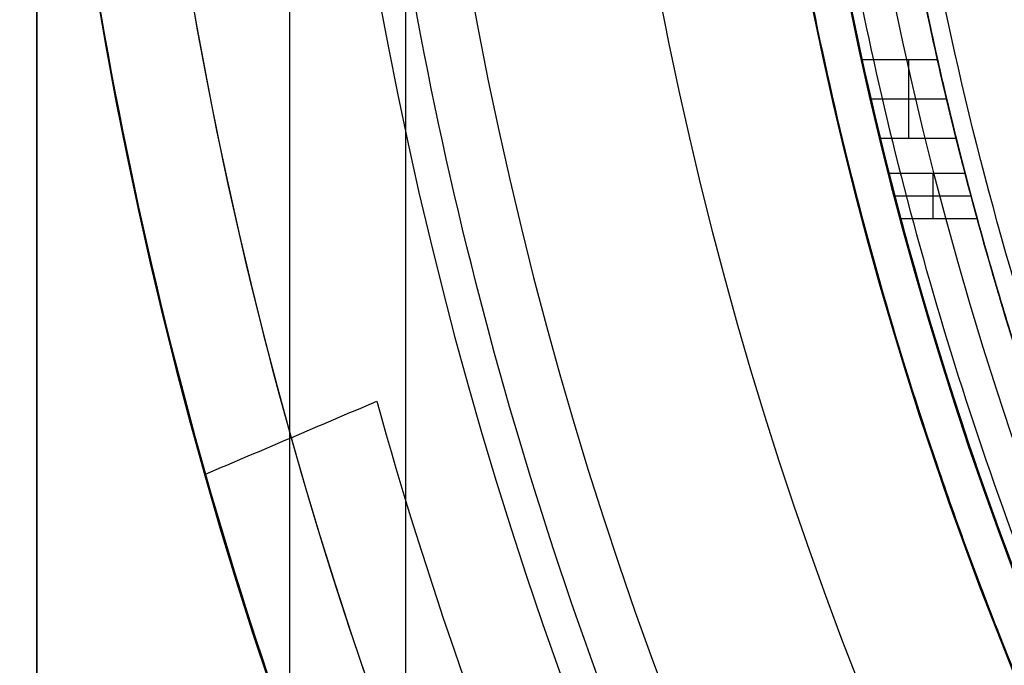
# Model space of a CAD drawing. Units: millimetres. Extents: x 9 to 110, y -36 to 36.
# Drawn here: x 46 to 49, y -4 to -2 of the extents above; entities that cross this region are included whole.
import ezdxf

# ---------------------------------------------------------------- set-up
doc = ezdxf.new("R2010")
doc.units = ezdxf.units.MM
doc.header["$MEASUREMENT"] = 0
doc.layers.add('Default', color=7, linetype='Continuous', true_color=0x000000)

msp = doc.modelspace()

# ---------------------------------------------------------------- linework, layer by layer
at = {"layer": 'Default'}
for p, q in [((48.7637, -2.3724, 165.3699), (48.7637, -2.1592, 164.5532)), ((48.6601, -2.2658, 164.9616), (48.8656, -2.2658, 164.9616)), ((48.8287, -2.4678, 164.4154), (48.8287, -2.5891, 164.3951)), ((48.7249, -2.5284, 164.4053), (48.932, -2.5284, 164.4053)), ((46.8574, -3.2816, -125.9), (46.8574, -3.2816, -117.9))]:
    msp.add_line(p, q, dxfattribs=at)
for centre, radius, start, end in [((58.4, 0, -128.9), 12, 90, 270), ((58.4, 0, 121.9), 11.75, 60, 240), ((58.4, 0, 116.4), 11.75, 60, 240), ((58.4, 0, 119.15), 11.75, 60, 240), ((58.4, 0, 125.9), 11.75, 60, 240), ((58.4, 0, 128.15), 11.75, 60, 240), ((58.4, 0, 112.4), 11.25, 60, 240), ((58.4, 0, 116.4), 11.25, 60, 240), ((58.4, 0, 114.4), 11.25, 60, 240), ((58.4, 0, -116.9), 11, 90, 270), ((58.4, 0, -103.9), 10.5, 90, 270), ((58.4, 0, -109.4), 10, 90, 270), ((58.4, 0, -104.4), 10, 90, 270), ((58.4, 0, -106.9), 10, 90, 270), ((58.4, 0, 184.4), 10, 90, 270), ((58.4, 0, 179.4), 10, 90, 270), ((58.4, 0, 130.4), 11.75, 149.57396, 240), ((58.4, 0, -128.9), 10.1, 180, 0), ((58.4, 0, -105.525), 10, 180, 0), ((58.4, 0, 172.4), 10, 180, 270), ((58.4, 0, 157.8286), 10, 180, 270), ((58.4, 0, 156.9886), 9.88, 180, 270), ((58.4, 0, 177.4), 10, 184.15807, 235.84193), ((58.4, 0, 164.8982), 10, 186.92541, 192.57512), ((58.4, 0, -117.9), 12, 187.73236, 195.87084), ((58.4, 0, -123.4), 12, 187.73236, 195.87084), ((58.4, 0, 165.1789), 9.8, 192.89494, 193.70986), ((58.4, 0, 164.9019), 10, 193.0051, 197.68776), ((58.4, 0, 164.1774), 10, 194.17889, 196.01297), ((58.4, 0, 164.1774), 9.8, 194.4745, 196.34884), ((58.4, 0, 164.7695), 10, 194.49057, 195.58309), ((58.4, 0, -117.4), 11.5, 195.55688, 210.54632), ((58.4, 0, -125.9), 12, 195.87084, 210.23236), ((58.4, 0, 164.8895), 10, 199.02358, 200.70509), ((58.4, 0, 165.5901), 10, 199.89891, 201.34205), ((58.4, 0, 164.189), 10, 200.03882, 201.97513)]:
    msp.add_arc(centre, radius, start, end, dxfattribs=at)
for points, weights in [([(48.7791, 5.6504, 131.8209), (60.08, 24.8923, 131.8209), (79.3218, 13.5914, 131.8209), (68.0209, -5.6504, 131.8209)], [0.851875836273, 0.283958612091, 0.283958612091, 0.851875836273]), ([(68.0209, -5.6504, 131.8209), (56.72, -24.8923, 131.8209), (37.4782, -13.5914, 131.8209), (48.7791, 5.6504, 131.8209)], [0.851875836273, 0.283958612091, 0.283958612091, 0.851875836273]), ([(66.8073, -4.9377, 132.4), (57.0049, -21.628, 132.4), (40.2783, -11.8877, 132.4), (49.9563, 4.875, 132.4)], [1, 0.335811934858, 0.335811934858, 1]), ([(48.4302, 0, 157.4043), (48.4302, -19.9397, 157.4043), (68.3698, -19.9397, 157.4043), (68.3698, 0, 157.4043)], [0.994974746831, 0.331658248944, 0.331658248944, 0.994974746831])]:
    msp.add_rational_spline(points, weights, degree=3, dxfattribs=at)
for points, knots in [([(58.4, 10.1, -110.9), (58.0912, 10.1, -110.9), (57.6299, 10.0789, -110.9), (57.0949, 10.0174, -110.9), (56.8283, 9.9775, -110.9), (56.6952, 9.9552, -110.9), (56.6382, 9.9452, -110.9), (56.6002, 9.9384, -110.9), (56.5823, 9.9351, -110.9), (56.2403, 9.8718, -110.9), (55.7638, 9.7596, -110.9), (55.2193, 9.5886, -110.9), (54.9498, 9.4931, -110.9), (54.8349, 9.45, -110.9), (54.7585, 9.4208, -110.9), (54.7219, 9.4066, -110.9), (54.3651, 9.2653, -110.9), (53.901, 9.054, -110.9), (53.3802, 8.7672, -110.9), (53.1615, 8.6357, -110.9), (53.0166, 8.5461, -110.9), (52.9461, 8.5013, -110.9), (52.2899, 8.0723, -110.9), (51.751, 7.6345, -110.9), (51.0118, 6.8954, -110.9), (50.663, 6.5087, -110.9), (50.2925, 6.0277, -110.9), (50.1416, 5.8152, -110.9), (50.0427, 5.6721, -110.9), (49.993, 5.5982, -110.9), (49.7597, 5.2413, -110.9), (49.5025, 4.801, -110.9), (49.2425, 4.2664, -110.9), (49.1225, 3.9938, -110.9), (49.0732, 3.8759, -110.9), (49.0408, 3.797, -110.9), (49.0242, 3.7558, -110.9), (48.8886, 3.4134, -110.9), (48.7307, 2.9501, -110.9), (48.5863, 2.3979, -110.9), (48.5241, 2.1188, -110.9), (48.4955, 1.9786, -110.9), (48.4838, 1.9183, -110.9), (48.4761, 1.8781, -110.9), (48.4721, 1.8568, -110.9), (48.3562, 1.2307, -110.9), (48.3, 0.6174, -110.9), (48.3, -0.3087, -110.9), (48.321, -0.77, -110.9), (48.3825, -1.3049, -110.9), (48.4225, -1.5716, -110.9), (48.4448, -1.7048, -110.9), (48.4548, -1.7618, -110.9), (48.4616, -1.7998, -110.9), (48.4649, -1.8177, -110.9), (48.5282, -2.1597, -110.9), (48.6404, -2.6362, -110.9), (48.8114, -3.1807, -110.9), (48.9069, -3.4502, -110.9), (48.95, -3.5651, -110.9), (48.9792, -3.6415, -110.9), (48.9934, -3.6781, -110.9), (49.1347, -4.0349, -110.9), (49.346, -4.499, -110.9), (49.6328, -5.0198, -110.9), (49.7643, -5.2385, -110.9), (49.8539, -5.3834, -110.9), (49.8987, -5.4539, -110.9), (50.3277, -6.1101, -110.9), (50.7655, -6.649, -110.9), (51.5046, -7.3882, -110.9), (51.8913, -7.737, -110.9), (52.3723, -8.1075, -110.9), (52.5848, -8.2584, -110.9), (52.7279, -8.3573, -110.9), (52.8018, -8.407, -110.9), (53.1587, -8.6403, -110.9), (53.599, -8.8975, -110.9), (54.1336, -9.1575, -110.9), (54.4062, -9.2775, -110.9), (54.5241, -9.3268, -110.9), (54.603, -9.3592, -110.9), (54.6442, -9.3758, -110.9), (54.9866, -9.5114, -110.9), (55.4499, -9.6693, -110.9), (56.0021, -9.8137, -110.9), (56.2812, -9.8759, -110.9), (56.4214, -9.9045, -110.9), (56.4817, -9.9162, -110.9), (56.5219, -9.9239, -110.9), (56.5432, -9.9279, -110.9), (57.1694, -10.0438, -110.9), (57.7821, -10.1, -110.9), (58.4, -10.1, -110.9)], [0, 0, 0, 0, 0.03125, 0.046875, 0.054687, 0.058594, 0.060547, 0.060547, 0.0625, 0.0625, 0.09375, 0.109375, 0.117187, 0.121094, 0.121094, 0.125, 0.125, 0.15625, 0.171875, 0.179687, 0.179687, 0.1875, 0.1875, 0.25, 0.25, 0.28125, 0.296875, 0.304687, 0.304687, 0.3125, 0.3125, 0.34375, 0.359375, 0.367187, 0.371094, 0.371094, 0.375, 0.375, 0.40625, 0.421875, 0.429687, 0.433594, 0.435547, 0.435547, 0.4375, 0.4375, 0.5, 0.5, 0.53125, 0.546875, 0.554687, 0.558594, 0.560547, 0.560547, 0.5625, 0.5625, 0.59375, 0.609375, 0.617187, 0.621094, 0.621094, 0.625, 0.625, 0.65625, 0.671875, 0.679687, 0.679687, 0.6875, 0.6875, 0.75, 0.75, 0.78125, 0.796875, 0.804688, 0.804688, 0.8125, 0.8125, 0.84375, 0.859375, 0.867188, 0.871094, 0.871094, 0.875, 0.875, 0.90625, 0.921875, 0.929688, 0.933594, 0.935547, 0.935547, 0.9375, 0.9375, 1, 1, 1, 1]), ([(51.4425, 6.9023, 165.1789), (51.4425, 6.9023, 165.1317), (51.4365, 6.8961, 165.0857), (51.4139, 6.8728, 164.996), (51.3972, 6.8557, 164.952), (51.3562, 6.8133, 164.8679), (51.3324, 6.7888, 164.8286), (51.2812, 6.7352, 164.7547), (51.2539, 6.7063, 164.7203), (51.1974, 6.6456, 164.6551), (51.1682, 6.6138, 164.6243), (51.1087, 6.5481, 164.5659), (51.0782, 6.5141, 164.5381), (50.9858, 6.4091, 164.458), (50.9226, 6.3355, 164.4091), (50.7952, 6.1819, 164.3169), (50.7309, 6.1021, 164.2738), (50.6013, 5.9357, 164.1911), (50.5361, 5.8491, 164.1517), (50.3399, 5.5788, 164.0374), (50.2081, 5.3847, 163.9665), (50.0101, 5.0662, 163.8651), (49.9441, 4.9554, 163.8322), (49.812, 4.7227, 163.7679), (49.746, 4.6009, 163.7364), (49.614, 4.3436, 163.6749), (49.5481, 4.2081, 163.6449), (49.4165, 3.9193, 163.586), (49.3508, 3.7661, 163.5573), (49.2199, 3.4348, 163.5012), (49.1548, 3.257, 163.4738), (49.0578, 2.9622, 163.4336), (49.0257, 2.8592, 163.4203), (48.9617, 2.6405, 163.394), (48.93, 2.525, 163.381), (48.8672, 2.2765, 163.3554), (48.8362, 2.1436, 163.3427), (48.7906, 1.9249, 163.3241), (48.7756, 1.8487, 163.318), (48.746, 1.6875, 163.3059), (48.7316, 1.603, 163.3), (48.7033, 1.4219, 163.2883), (48.6896, 1.3261, 163.2827), (48.6634, 1.1177, 163.2719), (48.651, 1.0065, 163.2667), (48.6287, 0.7595, 163.2574), (48.6187, 0.6238, 163.2532), (48.6044, 0.3301, 163.2472), (48.6001, 0.1732, 163.2453), (48.5999, -0.1604, 163.2452), (48.604, -0.3179, 163.247), (48.6181, -0.6133, 163.2529), (48.6279, -0.7498, 163.2571), (48.6502, -0.9984, 163.2664), (48.6625, -1.1102, 163.2715), (48.6887, -1.3196, 163.2823), (48.7024, -1.4158, 163.288), (48.7307, -1.5977, 163.2996), (48.7452, -1.6825, 163.3055), (48.7747, -1.8442, 163.3176), (48.7898, -1.9207, 163.3238), (48.8354, -2.1401, 163.3424), (48.8665, -2.2734, 163.3551), (48.9293, -2.5225, 163.3808), (48.9611, -2.6383, 163.3938), (49.0251, -2.8574, 163.4201), (49.0574, -2.9607, 163.4334), (49.1544, -3.2561, 163.4737), (49.2197, -3.4342, 163.5011), (49.3506, -3.7657, 163.5572), (49.4163, -3.919, 163.586), (49.5479, -4.2079, 163.6448), (49.6139, -4.3434, 163.6749), (49.7458, -4.6007, 163.7364), (49.8119, -4.7225, 163.7678), (49.944, -4.9551, 163.8321), (50.01, -5.0659, 163.8651), (50.2079, -5.3845, 163.9664), (50.3397, -5.5786, 164.0373), (50.536, -5.8489, 164.1516), (50.6012, -5.9355, 164.191), (50.7307, -6.1019, 164.2737), (50.795, -6.1817, 164.3168), (50.9225, -6.3353, 164.409), (50.9856, -6.4089, 164.4578), (51.078, -6.5139, 164.5379), (51.1085, -6.5479, 164.5657), (51.168, -6.6136, 164.6241), (51.1972, -6.6454, 164.6548), (51.2537, -6.7061, 164.7201), (51.281, -6.7351, 164.7546), (51.3321, -6.7887, 164.8286), (51.3558, -6.8133, 164.8678), (51.3968, -6.8557, 164.952), (51.4136, -6.8728, 164.9959), (51.4363, -6.896, 165.0856), (51.4425, -6.9023, 165.1317), (51.4425, -6.9023, 165.1789)], [0, 0, 0, 0, 0.015679, 0.015679, 0.031359, 0.031359, 0.047038, 0.047038, 0.062717, 0.062717, 0.078396, 0.078396, 0.094076, 0.094076, 0.125434, 0.125434, 0.156644, 0.156644, 0.187855, 0.187855, 0.250275, 0.250275, 0.281483, 0.281483, 0.312691, 0.312691, 0.343899, 0.343899, 0.375107, 0.375107, 0.406307, 0.406307, 0.421907, 0.421907, 0.437506, 0.437506, 0.453106, 0.453106, 0.460906, 0.460906, 0.468706, 0.468706, 0.476506, 0.476506, 0.484306, 0.484306, 0.492106, 0.492106, 0.499905, 0.499905, 0.507717, 0.507717, 0.515529, 0.515529, 0.523341, 0.523341, 0.531153, 0.531153, 0.538965, 0.538965, 0.546777, 0.546777, 0.562401, 0.562401, 0.578025, 0.578025, 0.593649, 0.593649, 0.624897, 0.624897, 0.656107, 0.656107, 0.687317, 0.687317, 0.718527, 0.718527, 0.749737, 0.749737, 0.812162, 0.812162, 0.843375, 0.843375, 0.874588, 0.874588, 0.905941, 0.905941, 0.921618, 0.921618, 0.937294, 0.937294, 0.952971, 0.952971, 0.968647, 0.968647, 0.984324, 0.984324, 1, 1, 1, 1]), ([(51.4427, 6.9018, 165.1789), (51.4426, 6.9018, 165.0868), (51.4192, 6.8784, 164.9949), (51.3275, 6.7841, 164.8112), (51.2595, 6.7134, 164.7198), (51.084, 6.5217, 164.5377), (50.9762, 6.4004, 164.4472), (50.7262, 6.0984, 164.2675), (50.5841, 5.9178, 164.1784), (50.3539, 5.5962, 164.0464), (50.2742, 5.4804, 164.0027), (50.1101, 5.2288, 163.9159), (50.0257, 5.0931, 163.8728), (49.8537, 4.7989, 163.7877), (49.7658, 4.64, 163.7456), (49.5877, 4.292, 163.6627), (49.4973, 4.1029, 163.6218), (49.3166, 3.6855, 163.5423), (49.2259, 3.4568, 163.5036), (49.0934, 3.0734, 163.4482), (49.05, 2.9394, 163.4303), (48.9653, 2.6551, 163.3955), (48.9242, 2.5053, 163.3787), (48.8461, 2.1887, 163.3468), (48.8092, 2.0221, 163.3316), (48.7414, 1.6686, 163.3038), (48.7106, 1.4816, 163.2911), (48.6584, 1.0864, 163.2695), (48.6371, 0.8787, 163.2607), (48.608, 0.4505, 163.2486), (48.6, 0.2286, 163.2452), (48.6, -0.2287, 163.2452), (48.608, -0.4507, 163.2486), (48.6372, -0.8797, 163.2607), (48.6585, -1.0877, 163.2696), (48.7108, -1.4827, 163.2912), (48.7416, -1.6696, 163.3039), (48.8094, -2.0229, 163.3317), (48.8464, -2.1896, 163.3469), (48.9245, -2.5062, 163.3788), (48.9654, -2.6553, 163.3955), (49.0501, -2.9395, 163.4303), (49.0935, -3.0735, 163.4482), (49.2259, -3.4568, 163.5036), (49.3165, -3.6855, 163.5423), (49.4975, -4.1032, 163.6219), (49.5876, -4.2918, 163.6626), (49.7656, -4.6396, 163.7455), (49.8536, -4.7987, 163.7877), (50.0256, -5.093, 163.8728), (50.1101, -5.2287, 163.9159), (50.2741, -5.4802, 164.0026), (50.3538, -5.5961, 164.0464), (50.5841, -5.9179, 164.1784), (50.7259, -6.0981, 164.2674), (50.9759, -6.4, 164.447), (51.0839, -6.5216, 164.5376), (51.2595, -6.7134, 164.7198), (51.3275, -6.7841, 164.8112), (51.4192, -6.8784, 164.9949), (51.4426, -6.9018, 165.0868), (51.4427, -6.9018, 165.1789)], [0, 0, 0, 0, 0.062492, 0.062492, 0.124984, 0.124984, 0.187458, 0.187458, 0.249931, 0.249931, 0.281157, 0.281157, 0.312382, 0.312382, 0.343607, 0.343607, 0.374833, 0.374833, 0.406102, 0.406102, 0.421737, 0.421737, 0.437372, 0.437372, 0.453007, 0.453007, 0.468642, 0.468642, 0.484277, 0.484277, 0.499912, 0.499912, 0.515546, 0.515546, 0.531181, 0.531181, 0.546816, 0.546816, 0.56245, 0.56245, 0.578085, 0.578085, 0.59372, 0.59372, 0.624989, 0.624989, 0.656234, 0.656234, 0.687479, 0.687479, 0.718724, 0.718724, 0.749969, 0.749969, 0.812469, 0.812469, 0.874969, 0.874969, 0.937484, 0.937484, 1, 1, 1, 1]), ([(51.4427, -6.9018, 165.1789), (51.4426, -6.9018, 165.271), (51.4192, -6.8784, 165.3629), (51.3275, -6.7841, 165.5465), (51.2595, -6.7134, 165.638), (51.084, -6.5217, 165.8201), (50.9762, -6.4004, 165.9105), (50.7262, -6.0984, 166.0902), (50.5841, -5.9178, 166.1793), (50.3539, -5.5962, 166.3113), (50.2743, -5.4804, 166.355), (50.1102, -5.229, 166.4418), (50.0258, -5.0933, 166.4848), (49.8539, -4.7992, 166.5699), (49.766, -4.6404, 166.612), (49.5879, -4.2925, 166.695), (49.4976, -4.1035, 166.7358), (49.3169, -3.6863, 166.8153), (49.2262, -3.4575, 166.854), (49.0936, -3.0741, 166.9094), (49.0502, -2.94, 166.9274), (48.9655, -2.6557, 166.9622), (48.9244, -2.5059, 166.979), (48.8463, -2.1892, 167.0109), (48.8093, -2.0226, 167.0261), (48.7415, -1.669, 167.0539), (48.7107, -1.482, 167.0666), (48.6584, -1.0867, 167.0882), (48.6371, -0.8789, 167.097), (48.608, -0.4506, 167.1091), (48.6, -0.2286, 167.1125), (48.6, 0.2287, 167.1125), (48.608, 0.4506, 167.1092), (48.6372, 0.8796, 167.097), (48.6585, 1.0877, 167.0882), (48.7108, 1.4826, 167.0666), (48.7416, 1.6696, 167.0539), (48.8094, 2.0229, 167.026), (48.8464, 2.1896, 167.0109), (48.9245, 2.5062, 166.9789), (48.9654, 2.6552, 166.9622), (49.0501, 2.9395, 166.9274), (49.0935, 3.0735, 166.9095), (49.2259, 3.4568, 166.8541), (49.3165, 3.6855, 166.8154), (49.4975, 4.1032, 166.7359), (49.5876, 4.2918, 166.6951), (49.7656, 4.6396, 166.6122), (49.8536, 4.7987, 166.5701), (50.0256, 5.093, 166.4849), (50.1101, 5.2287, 166.4419), (50.2741, 5.4802, 166.3551), (50.3538, 5.5961, 166.3114), (50.5841, 5.9179, 166.1793), (50.7259, 6.0981, 166.0904), (50.9759, 6.4, 165.9108), (51.0839, 6.5216, 165.8201), (51.2595, 6.7134, 165.6379), (51.3275, 6.7841, 165.5465), (51.4192, 6.8784, 165.3628), (51.4426, 6.9018, 165.271), (51.4427, 6.9018, 165.1789)], [0, 0, 0, 0, 0.062492, 0.062492, 0.124984, 0.124984, 0.187457, 0.187457, 0.24993, 0.24993, 0.281146, 0.281146, 0.312362, 0.312362, 0.343577, 0.343577, 0.374793, 0.374793, 0.406073, 0.406073, 0.421713, 0.421713, 0.437353, 0.437353, 0.452993, 0.452993, 0.468633, 0.468633, 0.484273, 0.484273, 0.499913, 0.499913, 0.515548, 0.515548, 0.531183, 0.531183, 0.546817, 0.546817, 0.562452, 0.562452, 0.578087, 0.578087, 0.593722, 0.593722, 0.624991, 0.624991, 0.656236, 0.656236, 0.687481, 0.687481, 0.718725, 0.718725, 0.74997, 0.74997, 0.81247, 0.81247, 0.874969, 0.874969, 0.937485, 0.937485, 1, 1, 1, 1]), ([(51.1635, -6.9023, 165.1789), (51.1636, -6.9023, 165.0863), (51.1409, -6.8781, 164.9975), (51.0822, -6.8152, 164.871), (51.0595, -6.7907, 164.8316), (51.0102, -6.7373, 164.7574), (50.9838, -6.7083, 164.7225), (50.9021, -6.6173, 164.6244), (50.844, -6.551, 164.5664), (50.7248, -6.4109, 164.4592), (50.6637, -6.3372, 164.4101), (50.5399, -6.1829, 164.3174), (50.4772, -6.1025, 164.274), (50.3509, -5.9349, 164.1908), (50.2873, -5.8478, 164.1511), (50.1596, -5.6665, 164.0745), (50.0956, -5.5722, 164.0376), (49.9671, -5.3759, 163.9659), (49.9028, -5.2737, 163.9311), (49.7739, -5.0602, 163.8633), (49.7094, -4.9489, 163.8303), (49.5804, -4.7152, 163.7659), (49.5159, -4.5928, 163.7344), (49.387, -4.3344, 163.6728), (49.3227, -4.1984, 163.6428), (49.1941, -3.9086, 163.584), (49.13, -3.7549, 163.5553), (49.0023, -3.4226, 163.4993), (48.9386, -3.2443, 163.4719), (48.844, -2.9485, 163.4318), (48.8126, -2.8452, 163.4186), (48.7503, -2.626, 163.3924), (48.7193, -2.5102, 163.3794), (48.6581, -2.261, 163.3539), (48.6278, -2.1277, 163.3413), (48.5687, -1.8351, 163.3166), (48.5398, -1.6759, 163.3045), (48.4986, -1.4038, 163.2873), (48.4853, -1.3074, 163.2817), (48.4601, -1.0994, 163.271), (48.4481, -0.9873, 163.2659), (48.4269, -0.7425, 163.2569), (48.4175, -0.6083, 163.2528), (48.4073, -0.3898, 163.2484), (48.4047, -0.3147, 163.2473), (48.4009, -0.1584, 163.2456), (48.4, -0.0805, 163.2452), (48.4, 0, 163.2452)], [0, 0, 0, 0, 0.063072, 0.063072, 0.094608, 0.094608, 0.126144, 0.126144, 0.18856, 0.18856, 0.250977, 0.250977, 0.31339, 0.31339, 0.375804, 0.375804, 0.438211, 0.438211, 0.500618, 0.500618, 0.563022, 0.563022, 0.625427, 0.625427, 0.687832, 0.687832, 0.750237, 0.750237, 0.812644, 0.812644, 0.843847, 0.843847, 0.875051, 0.875051, 0.906288, 0.906288, 0.937525, 0.937525, 0.953144, 0.953144, 0.968763, 0.968763, 0.984381, 0.984381, 0.992191, 0.992191, 1, 1, 1, 1]), ([(48.4, 0, 172.4), (48.4, -1.309, 172.4), (48.6603, -2.6175, 172.4), (49.6621, -5.0362, 172.4), (50.4033, -6.1455, 172.4), (52.2545, -7.9967, 172.4), (53.3638, -8.7379, 172.4), (55.7825, -9.7397, 172.4), (57.091, -10, 172.4), (58.4, -10, 172.4)], [-1, -1, -1, -1, -0.875, -0.875, -0.75, -0.75, -0.625, -0.625, -0.5, -0.5, -0.5, -0.5]), ([(51.1637, -6.9019, 165.1789), (51.1636, -6.9018, 165.0872), (51.1414, -6.8787, 164.9957), (51.0539, -6.7852, 164.8128), (50.9889, -6.715, 164.7218), (50.8209, -6.5248, 164.5402), (50.7176, -6.4045, 164.4501), (50.4773, -6.1047, 164.2708), (50.3405, -5.9255, 164.182), (50.118, -5.6059, 164.0502), (50.0411, -5.4909, 164.0066), (49.8822, -5.241, 163.9199), (49.8002, -5.1061, 163.8768), (49.6329, -4.8132, 163.7917), (49.5475, -4.6553, 163.7495), (49.3741, -4.3093, 163.6665), (49.286, -4.1213, 163.6256), (49.1091, -3.7055, 163.5459), (49.0204, -3.4779, 163.507), (48.8907, -3.097, 163.4514), (48.8479, -2.9631, 163.4332), (48.7647, -2.6802, 163.3982), (48.7242, -2.5309, 163.3813), (48.6467, -2.2136, 163.3491), (48.6098, -2.0454, 163.3338), (48.5424, -1.6912, 163.3056), (48.5115, -1.5028, 163.2926), (48.4724, -1.2055, 163.2761), (48.4605, -1.1035, 163.2711), (48.4394, -0.8927, 163.2621), (48.4303, -0.7853, 163.2582), (48.4081, -0.4578, 163.2487), (48.4, -0.2321, 163.2452), (48.4, 0, 163.2452)], [0, 0, 0, 0, 0.125015, 0.125015, 0.25003, 0.25003, 0.375064, 0.375064, 0.499996, 0.499996, 0.562457, 0.562457, 0.624919, 0.624919, 0.687375, 0.687375, 0.749831, 0.749831, 0.812317, 0.812317, 0.84356, 0.84356, 0.874803, 0.874803, 0.906102, 0.906102, 0.937402, 0.937402, 0.953051, 0.953051, 0.968701, 0.968701, 1, 1, 1, 1]), ([(48.4, 0, 167.1125), (48.4, -0.232, 167.1125), (48.4081, -0.4576, 167.109), (48.4302, -0.7849, 167.0995), (48.4393, -0.8921, 167.0957), (48.4604, -1.1028, 167.0867), (48.4723, -1.2048, 167.0816), (48.5114, -1.502, 167.0651), (48.5423, -1.6905, 167.0522), (48.6099, -2.0464, 167.0239), (48.6468, -2.2139, 167.0086), (48.7241, -2.5305, 166.9764), (48.7647, -2.6802, 166.9595), (48.848, -2.9632, 166.9245), (48.8908, -3.0972, 166.9063), (49.0206, -3.4782, 166.8507), (49.1095, -3.7064, 166.8117), (49.2862, -4.1219, 166.732), (49.3743, -4.3097, 166.6912), (49.5476, -4.6554, 166.6082), (49.633, -4.8133, 166.5661), (49.8003, -5.1062, 166.4809), (49.8821, -5.2409, 166.4379), (50.041, -5.4908, 166.3512), (50.118, -5.6059, 166.3075), (50.3406, -5.9257, 166.1757), (50.4772, -6.1046, 166.087), (50.7175, -6.4044, 165.9078), (50.8209, -6.5248, 165.8175), (50.9889, -6.7151, 165.636), (51.0539, -6.7852, 165.5449), (51.1414, -6.8787, 165.362), (51.1636, -6.9018, 165.2706), (51.1637, -6.9019, 165.1789)], [0, 0, 0, 0, 0.031298, 0.031298, 0.046947, 0.046947, 0.062596, 0.062596, 0.093894, 0.093894, 0.125192, 0.125192, 0.156456, 0.156456, 0.18772, 0.18772, 0.250249, 0.250249, 0.312663, 0.312663, 0.375077, 0.375077, 0.437541, 0.437541, 0.500005, 0.500005, 0.625034, 0.625034, 0.749975, 0.749975, 0.874984, 0.874984, 1, 1, 1, 1]), ([(48.6442, -2.1966, 165.0596), (48.6442, -2.1965, 165.1009), (48.6434, -2.1931, 165.1422), (48.6404, -2.1793, 165.2248), (48.638, -2.169, 165.2661), (48.6317, -2.1403, 165.3486), (48.6277, -2.122, 165.3899), (48.6177, -2.0752, 165.4723), (48.6117, -2.0469, 165.5135), (48.6043, -2.011, 165.5547)], [-1, -1, -1, -1, -0.750003, -0.750003, -0.500006, -0.500006, -0.250006, -0.250006, 0, 0, 0, 0]), ([(48.8085, -2.011, 165.5547), (48.8161, -2.0469, 165.5135), (48.8222, -2.0752, 165.4723), (48.8325, -2.122, 165.3899), (48.8366, -2.1403, 165.3486), (48.843, -2.169, 165.2661), (48.8454, -2.1794, 165.2248), (48.8485, -2.1931, 165.1422), (48.8493, -2.1965, 165.1009), (48.8493, -2.1966, 165.0596)], [0, 0, 0, 0, 0.250004, 0.250004, 0.500004, 0.500004, 0.750002, 0.750002, 1, 1, 1, 1]), ([(48.6337, -2.1495, 164.4774), (48.6338, -2.1496, 164.452), (48.6344, -2.1523, 164.4266), (48.6372, -2.1652, 164.3757), (48.6394, -2.1752, 164.3503), (48.6446, -2.1981, 164.3123), (48.6466, -2.207, 164.2996), (48.6514, -2.2281, 164.2743), (48.6541, -2.2402, 164.2616), (48.6592, -2.2622, 164.2427), (48.6611, -2.2702, 164.2364), (48.6654, -2.2885, 164.2238), (48.6678, -2.2987, 164.2175), (48.6721, -2.3168, 164.2082), (48.6736, -2.3234, 164.2051), (48.6771, -2.3378, 164.1989), (48.679, -2.3456, 164.1958), (48.6834, -2.3639, 164.1897), (48.6859, -2.3741, 164.1867), (48.6909, -2.3944, 164.1824), (48.6928, -2.402, 164.181), (48.6976, -2.4213, 164.1786), (48.7006, -2.4336, 164.1774), (48.7046, -2.4495, 164.1774)], [-1, -1, -1, -1, -0.749988, -0.749988, -0.500007, -0.500007, -0.375036, -0.375036, -0.25007, -0.25007, -0.187591, -0.187591, -0.125111, -0.125111, -0.093834, -0.093834, -0.062556, -0.062556, -0.031278, -0.031278, -0.015639, -0.015639, 0, 0, 0, 0]), ([(48.9111, -2.4495, 164.1774), (48.9071, -2.434, 164.1774), (48.9039, -2.4216, 164.1785), (48.899, -2.4023, 164.1809), (48.8971, -2.3947, 164.1823), (48.892, -2.3743, 164.1866), (48.8894, -2.3642, 164.1896), (48.8849, -2.3459, 164.1957), (48.883, -2.3381, 164.1988), (48.8795, -2.3237, 164.2049), (48.8779, -2.3171, 164.2081), (48.8735, -2.299, 164.2174), (48.871, -2.2888, 164.2237), (48.8666, -2.2705, 164.2362), (48.8647, -2.2624, 164.2425), (48.8595, -2.2403, 164.2615), (48.8567, -2.2283, 164.2741), (48.8518, -2.2071, 164.2995), (48.8497, -2.1982, 164.3122), (48.8445, -2.1753, 164.3503), (48.8422, -2.1652, 164.3757), (48.8393, -2.1523, 164.4265), (48.8387, -2.1496, 164.452), (48.8386, -2.1495, 164.4774)], [0, 0, 0, 0, 0.015638, 0.015638, 0.031275, 0.031275, 0.062551, 0.062551, 0.093826, 0.093826, 0.125101, 0.125101, 0.187582, 0.187582, 0.250062, 0.250062, 0.375024, 0.375024, 0.499998, 0.499998, 0.749966, 0.749966, 1, 1, 1, 1]), ([(48.7813, -2.7351, 165.6241), (48.776, -2.7165, 165.6259), (48.7699, -2.6949, 165.6266), (48.7606, -2.6612, 165.624), (48.7583, -2.6528, 165.6229), (48.7542, -2.6378, 165.6204), (48.7524, -2.6314, 165.6191), (48.7477, -2.614, 165.6152), (48.7452, -2.6047, 165.6125), (48.7407, -2.588, 165.607), (48.7387, -2.5807, 165.6042), (48.7335, -2.5609, 165.596), (48.7306, -2.55, 165.5906), (48.7254, -2.5303, 165.5797), (48.7231, -2.5215, 165.5742), (48.7168, -2.497, 165.5578), (48.7132, -2.4832, 165.5468), (48.707, -2.4588, 165.5248), (48.7043, -2.4483, 165.5137), (48.6974, -2.4206, 165.4806), (48.694, -2.407, 165.4585), (48.6887, -2.3857, 165.4142), (48.6869, -2.3781, 165.3921), (48.6855, -2.3724, 165.3699)], [-1, -1, -1, -1, -0.967599, -0.967599, -0.951398, -0.951398, -0.935197, -0.935197, -0.902796, -0.902796, -0.870394, -0.870394, -0.808229, -0.808229, -0.746064, -0.746064, -0.621718, -0.621718, -0.49737, -0.49737, -0.24868, -0.24868, 0, 0, 0, 0]), ([(48.8915, -2.3724, 165.3699), (48.8929, -2.3781, 165.3921), (48.8948, -2.3857, 165.4143), (48.9002, -2.407, 165.4586), (48.9036, -2.4207, 165.4807), (48.9108, -2.4484, 165.5139), (48.9135, -2.459, 165.5249), (48.9199, -2.4834, 165.547), (48.9235, -2.4972, 165.558), (48.93, -2.5218, 165.5744), (48.9324, -2.5306, 165.5799), (48.9377, -2.5504, 165.5908), (48.9406, -2.5613, 165.5962), (48.946, -2.5811, 165.6044), (48.948, -2.5885, 165.6071), (48.9526, -2.6052, 165.6126), (48.9552, -2.6146, 165.6154), (48.9601, -2.6321, 165.6193), (48.9619, -2.6385, 165.6206), (48.9661, -2.6535, 165.623), (48.9685, -2.662, 165.6241), (48.978, -2.6957, 165.6266), (48.984, -2.7166, 165.6259), (48.9894, -2.7351, 165.6241)], [0, 0, 0, 0, 0.248702, 0.248702, 0.497412, 0.497412, 0.621809, 0.621809, 0.746134, 0.746134, 0.808303, 0.808303, 0.870472, 0.870472, 0.902854, 0.902854, 0.935236, 0.935236, 0.951427, 0.951427, 0.967618, 0.967618, 1, 1, 1, 1]), ([(48.7093, -2.4678, 164.4154), (48.701, -2.4352, 164.425), (48.7002, -2.4318, 164.4276), (48.698, -2.423, 164.4353), (48.697, -2.4191, 164.4405), (48.6955, -2.4132, 164.4509), (48.6951, -2.4112, 164.4561), (48.6944, -2.4087, 164.4666), (48.6943, -2.4082, 164.4718), (48.6943, -2.4084, 164.477)], [0, 0, 0, 0, 0.142833, 0.142833, 0.428525, 0.428525, 0.714261, 0.714261, 1, 1, 1, 1]), ([(48.8053, -2.8183, 164.4192), (48.8026, -2.809, 164.4154), (48.7997, -2.7989, 164.4116), (48.793, -2.7759, 164.4041), (48.7893, -2.7631, 164.4004), (48.7822, -2.7382, 164.3951), (48.7796, -2.729, 164.3933), (48.7726, -2.7041, 164.3899), (48.7679, -2.6874, 164.3886), (48.7543, -2.6383, 164.3875), (48.7464, -2.6093, 164.3914), (48.741, -2.5891, 164.3951)], [0, 0, 0, 0, 0.222323, 0.222323, 0.444779, 0.444779, 0.55588, 0.55588, 0.684995, 0.684995, 1, 1, 1, 1]), ([(48.751, -2.6261, 165.3647), (48.7515, -2.6282, 165.3725), (48.7525, -2.6317, 165.3803), (48.7551, -2.6411, 165.3919), (48.7561, -2.6449, 165.3958), (48.7583, -2.6529, 165.4016), (48.7591, -2.6559, 165.4035), (48.7608, -2.6618, 165.4064), (48.7614, -2.6639, 165.4074), (48.7628, -2.6693, 165.4092), (48.7636, -2.6722, 165.4102), (48.765, -2.6771, 165.411)], [0, 0, 0, 0, 0.500046, 0.500046, 0.750049, 0.750049, 0.875027, 0.875027, 0.937513, 0.937513, 1, 1, 1, 1]), ([(48.765, -2.6771, 165.411), (48.7709, -2.6984, 165.4121), (48.7751, -2.7133, 165.4101), (48.7808, -2.7334, 165.4065), (48.7828, -2.7404, 165.4046), (48.7881, -2.7589, 165.3987), (48.7906, -2.7676, 165.3947), (48.7974, -2.7911, 165.3826), (48.8007, -2.8024, 165.3744), (48.8064, -2.822, 165.3581), (48.8088, -2.8302, 165.35), (48.813, -2.8441, 165.3336), (48.8147, -2.85, 165.3254), (48.8192, -2.8651, 165.3008), (48.8213, -2.872, 165.2843), (48.824, -2.8811, 165.2515), (48.8248, -2.8835, 165.235), (48.8249, -2.8841, 165.2022), (48.8244, -2.8823, 165.1857), (48.822, -2.8745, 165.1529), (48.8202, -2.8685, 165.1364), (48.8162, -2.8551, 165.1118), (48.8147, -2.8499, 165.1036), (48.8111, -2.8377, 165.0872), (48.809, -2.8307, 165.079), (48.804, -2.8139, 165.0627), (48.8012, -2.804, 165.0545), (48.7954, -2.7841, 165.0423), (48.7932, -2.7767, 165.0383), (48.7892, -2.7628, 165.0323), (48.7878, -2.7578, 165.0303), (48.7844, -2.7461, 165.0264), (48.7826, -2.7396, 165.0245), (48.7803, -2.7315, 165.0226)], [0, 0, 0, 0, 0.015631, 0.015631, 0.031261, 0.031261, 0.062523, 0.062523, 0.125045, 0.125045, 0.187531, 0.187531, 0.250018, 0.250018, 0.375015, 0.375015, 0.500021, 0.500021, 0.624954, 0.624954, 0.750045, 0.750045, 0.812536, 0.812536, 0.875028, 0.875028, 0.937514, 0.937514, 0.968757, 0.968757, 0.984378, 0.984378, 1, 1, 1, 1]), ([(48.7676, -2.6864, 164.7695), (48.7705, -2.6969, 164.7695), (48.7728, -2.7049, 164.7687), (48.7763, -2.7175, 164.767), (48.7777, -2.7224, 164.7661), (48.7815, -2.7357, 164.7632), (48.7834, -2.7423, 164.7612), (48.7885, -2.7603, 164.7551), (48.7911, -2.7692, 164.751), (48.798, -2.7931, 164.7385), (48.8014, -2.8047, 164.7301), (48.8073, -2.8248, 164.7133), (48.8097, -2.833, 164.7049), (48.814, -2.8474, 164.688), (48.8158, -2.8535, 164.6796), (48.8204, -2.869, 164.6542), (48.8224, -2.8758, 164.6373), (48.825, -2.8845, 164.6034), (48.8256, -2.8863, 164.5865), (48.8256, -2.8864, 164.5696)], [0, 0, 0, 0, 0.015635, 0.015635, 0.03127, 0.03127, 0.06254, 0.06254, 0.12508, 0.12508, 0.250039, 0.250039, 0.375025, 0.375025, 0.5, 0.5, 0.749966, 0.749966, 1, 1, 1, 1]), ([(48.9113, -3.1567, 165.1972), (48.9113, -3.1565, 165.2334), (48.9098, -3.1521, 165.2695), (48.9035, -3.1333, 165.3418), (48.8988, -3.119, 165.3779), (48.8884, -3.0871, 165.432), (48.8844, -3.0747, 165.45), (48.8749, -3.0451, 165.486), (48.8694, -3.028, 165.504), (48.8595, -2.9966, 165.5309), (48.8559, -2.9851, 165.5399), (48.8479, -2.9592, 165.5577), (48.8434, -2.9448, 165.5666), (48.8356, -2.9194, 165.5799), (48.8329, -2.9103, 165.5843), (48.8268, -2.8902, 165.593), (48.8235, -2.8792, 165.5974), (48.8158, -2.8537, 165.606), (48.8116, -2.8395, 165.6102), (48.8034, -2.8116, 165.6163), (48.8003, -2.8012, 165.6183), (48.7929, -2.7755, 165.6219), (48.788, -2.7586, 165.6238), (48.7813, -2.7351, 165.6241)], [-1, -1, -1, -1, -0.749831, -0.749831, -0.499657, -0.499657, -0.374567, -0.374567, -0.249485, -0.249485, -0.186948, -0.186948, -0.12441, -0.12441, -0.093308, -0.093308, -0.062205, -0.062205, -0.031103, -0.031103, -0.015551, -0.015551, 0, 0, 0, 0]), ([(48.9894, -2.7351, 165.6241), (48.995, -2.7543, 165.6239), (48.9996, -2.77, 165.6226), (49.0071, -2.7954, 165.6196), (49.0102, -2.8057, 165.6178), (49.0183, -2.8328, 165.6125), (49.0225, -2.8464, 165.6087), (49.0336, -2.8829, 165.5973), (49.0392, -2.901, 165.5894), (49.0492, -2.933, 165.5737), (49.0535, -2.9466, 165.5657), (49.0613, -2.9713, 165.5498), (49.0648, -2.9824, 165.5418), (49.0747, -3.0131, 165.5178), (49.0802, -3.0301, 165.5018), (49.0899, -3.0598, 165.4697), (49.094, -3.0724, 165.4536), (49.1049, -3.1051, 165.4053), (49.1101, -3.1205, 165.3731), (49.1178, -3.1433, 165.3086), (49.1203, -3.1508, 165.2763), (49.1228, -3.1582, 165.2118), (49.1228, -3.1581, 165.1795), (49.1201, -3.1501, 165.115), (49.1175, -3.1425, 165.0827), (49.1096, -3.1191, 165.0182), (49.1044, -3.1035, 164.986), (49.0933, -3.07, 164.9377), (49.089, -3.0572, 164.9216), (49.0791, -3.0268, 164.8895), (49.0735, -3.0094, 164.8735), (49.0667, -2.9884, 164.8575)], [0, 0, 0, 0, 0.007813, 0.007813, 0.015626, 0.015626, 0.031252, 0.031252, 0.062503, 0.062503, 0.093755, 0.093755, 0.125006, 0.125006, 0.187506, 0.187506, 0.250006, 0.250006, 0.375, 0.375, 0.50001, 0.50001, 0.625016, 0.625016, 0.750008, 0.750008, 0.875001, 0.875001, 0.937501, 0.937501, 1, 1, 1, 1]), ([(48.788, -2.7585, 164.1774), (48.7941, -2.7797, 164.1762), (48.7995, -2.7983, 164.1769), (48.8083, -2.8284, 164.1796), (48.8115, -2.8392, 164.1813), (48.8197, -2.8667, 164.1865), (48.8237, -2.8801, 164.1902), (48.8309, -2.9038, 164.1976), (48.8339, -2.9138, 164.2014), (48.8395, -2.9322, 164.209), (48.8421, -2.9404, 164.2129), (48.8492, -2.9634, 164.2245), (48.8532, -2.9764, 164.2323), (48.8605, -2.9997, 164.248), (48.8637, -3.01, 164.2559), (48.8727, -3.0381, 164.2795), (48.8776, -3.0534, 164.2953), (48.886, -3.0797, 164.3269), (48.8896, -3.0907, 164.3427), (48.8957, -3.1095, 164.3744), (48.8983, -3.1173, 164.3903), (48.9026, -3.1306, 164.422), (48.9044, -3.1359, 164.4378), (48.9086, -3.1484, 164.4854), (48.9098, -3.1522, 164.5172), (48.9099, -3.1524, 164.5489)], [-1, -1, -1, -1, -0.984518, -0.984518, -0.969036, -0.969036, -0.938073, -0.938073, -0.907109, -0.907109, -0.876145, -0.876145, -0.813578, -0.813578, -0.751011, -0.751011, -0.625869, -0.625869, -0.500717, -0.500717, -0.375565, -0.375565, -0.250391, -0.250391, 0, 0, 0, 0]), ([(49.0667, -2.9884, 164.8575), (49.0735, -3.0095, 164.8433), (49.079, -3.0266, 164.829), (49.0887, -3.0561, 164.8004), (49.0927, -3.0684, 164.786), (49.1034, -3.1005, 164.743), (49.1084, -3.1154, 164.7143), (49.1197, -3.1489, 164.628), (49.1223, -3.1567, 164.5704), (49.1194, -3.1481, 164.484), (49.1172, -3.1417, 164.4553), (49.1105, -3.1217, 164.3977), (49.106, -3.1084, 164.369), (49.0964, -3.0795, 164.3259), (49.0927, -3.0683, 164.3116), (49.084, -3.0418, 164.2829), (49.079, -3.0265, 164.2686), (49.07, -2.9986, 164.2472), (49.0668, -2.9884, 164.24), (49.0595, -2.9658, 164.2257), (49.0556, -2.9533, 164.2186), (49.0486, -2.9311, 164.208), (49.0461, -2.9231, 164.2045), (49.0405, -2.9052, 164.1975), (49.0375, -2.8953, 164.194), (49.0302, -2.8717, 164.1872), (49.0261, -2.8585, 164.1839), (49.0172, -2.8291, 164.1794), (49.0136, -2.8169, 164.178), (49.0054, -2.7897, 164.1765), (49.001, -2.7748, 164.1765), (48.9963, -2.7585, 164.1774)], [0, 0, 0, 0, 0.062447, 0.062447, 0.124894, 0.124894, 0.249779, 0.249779, 0.499589, 0.499589, 0.6245, 0.6245, 0.749384, 0.749384, 0.81183, 0.81183, 0.874275, 0.874275, 0.905707, 0.905707, 0.937138, 0.937138, 0.952853, 0.952853, 0.968569, 0.968569, 0.984284, 0.984284, 0.992142, 0.992142, 1, 1, 1, 1]), ([(48.8256, -2.8864, 164.5696), (48.8256, -2.8863, 164.5445), (48.8242, -2.8818, 164.5194), (48.8197, -2.8666, 164.4817), (48.8177, -2.8601, 164.4692), (48.8126, -2.8429, 164.4442), (48.8095, -2.8325, 164.4317), (48.8053, -2.8183, 164.4192)], [0, 0, 0, 0, 0.499986, 0.499986, 0.749985, 0.749985, 1, 1, 1, 1]), ([(48.9099, -3.1524, 164.5489), (48.9098, -3.1522, 164.6005), (48.9065, -3.1424, 164.652), (48.8949, -3.107, 164.7293), (48.89, -3.092, 164.755), (48.8801, -3.0614, 164.7935), (48.8764, -3.0498, 164.8063), (48.8678, -3.0227, 164.832), (48.8629, -3.0073, 164.8447), (48.857, -2.9884, 164.8575)], [-1, -1, -1, -1, -0.499991, -0.499991, -0.249975, -0.249975, -0.124982, -0.124982, 0, 0, 0, 0]), ([(48.857, -2.9884, 164.8575), (48.8627, -3.0068, 164.8715), (48.8677, -3.0225, 164.8856), (48.8765, -3.05, 164.9138), (48.8803, -3.0618, 164.928), (48.8905, -3.0934, 164.9704), (48.8956, -3.109, 164.9987), (48.9078, -3.1462, 165.0837), (48.9113, -3.1565, 165.1405), (48.9113, -3.1567, 165.1972)], [-1, -1, -1, -1, -0.875017, -0.875017, -0.750029, -0.750029, -0.500013, -0.500013, 0, 0, 0, 0]), ([(48.9248, -3.1971, 164.4941), (48.9249, -3.1972, 164.4685), (48.9258, -3.1999, 164.443), (48.93, -3.2125, 164.3918), (48.9333, -3.2221, 164.3663), (48.9406, -3.2435, 164.328), (48.9435, -3.2518, 164.3152), (48.9501, -3.271, 164.2897), (48.9539, -3.282, 164.277), (48.9631, -3.3085, 164.2516), (48.9685, -3.3237, 164.2389), (48.979, -3.3534, 164.2199), (48.983, -3.3645, 164.2137), (48.9924, -3.3908, 164.2012), (48.9978, -3.4058, 164.195), (49.0054, -3.4266, 164.189)], [-1, -1, -1, -1, -0.74998, -0.74998, -0.499951, -0.499951, -0.374932, -0.374932, -0.249952, -0.249952, -0.124969, -0.124969, -0.062484, -0.062484, 0, 0, 0, 0]), ([(48.9971, -3.4036, 165.5901), (48.9935, -3.3937, 165.5901), (48.9909, -3.3867, 165.586), (48.989, -3.3812, 165.5821), (48.9891, -3.3815, 165.5821), (48.9887, -3.3805, 165.5812), (48.9885, -3.38, 165.5808), (48.9879, -3.3783, 165.5792), (48.9876, -3.3773, 165.5781), (48.986, -3.3728, 165.5724), (48.9853, -3.3709, 165.5678), (48.9849, -3.3698, 165.5632)], [-1, -1, -1, -1, -0.921679, -0.921679, -0.860528, -0.860528, -0.799377, -0.799377, -0.639479, -0.639479, 0, 0, 0, 0])]:
    msp.add_open_spline(points, degree=3, knots=knots, dxfattribs=at)
for points, degree in [([(47.4, -5.9372, -115.9), (47.4, 0, -115.9), (47.4, 5.9372, -115.9)], 2), ([(47.0845, 5.7329, -116.4), (47.0845, 0, -116.4), (47.0845, -5.7329, -116.4)], 2), ([(46.4, 5.378, 112.4), (46.4, 0, 112.4), (46.4, -5.378, 112.4)], 2), ([(46.4, -5.378, 125.9), (46.4, 0, 125.9), (46.4, 5.378, 125.9)], 2), ([(48.4263, -0.7251, 177.4), (50.6058, -4.5, 177.4), (52.7852, -8.2749, 177.4)], 2), ([(48.4263, -0.7251, 174.4), (50.6058, -4.5, 174.4), (52.7852, -8.2749, 174.4)], 2), ([(48.6126, -2.0512, 164.2405), (48.6225, -2.0981, 164.4851), (48.6326, -2.145, 164.7298), (48.6432, -2.1918, 164.9744)], 3), ([(48.8482, -2.1918, 164.9744), (48.8375, -2.145, 164.7298), (48.8271, -2.0981, 164.4851), (48.8171, -2.0512, 164.2405)], 3), ([(48.6359, -2.1592, 164.5532), (48.6344, -2.1526, 164.5279), (48.6338, -2.1496, 164.5027), (48.6337, -2.1495, 164.4774)], 3), ([(48.6855, -2.3724, 165.3699), (48.6682, -2.3014, 165.0977), (48.6516, -2.2303, 164.8255), (48.6359, -2.1592, 164.5532)], 3), ([(48.6359, -2.1592, 164.5532), (48.7384, -2.1592, 164.5532), (48.8408, -2.1592, 164.5532)], 2), ([(48.8386, -2.1495, 164.4774), (48.8386, -2.1496, 164.5027), (48.8393, -2.1526, 164.5279), (48.8408, -2.1592, 164.5532)], 3), ([(48.8408, -2.1592, 164.5532), (48.8569, -2.2303, 164.8255), (48.8738, -2.3014, 165.0977), (48.8915, -2.3724, 165.3699)], 3), ([(48.6432, -2.1918, 164.9744), (48.6439, -2.195, 165.0028), (48.6442, -2.1966, 165.0312), (48.6442, -2.1966, 165.0596)], 3), ([(48.8493, -2.1966, 165.0596), (48.8493, -2.1966, 165.0312), (48.849, -2.195, 165.0028), (48.8482, -2.1918, 164.9744)], 3), ([(48.8915, -2.3724, 165.3699), (48.7885, -2.3724, 165.3699), (48.6855, -2.3724, 165.3699)], 2), ([(48.6943, -2.4084, 164.477), (48.7021, -2.4397, 164.5745), (48.71, -2.471, 164.672), (48.7181, -2.5022, 164.7695)], 3), ([(48.7093, -2.4678, 164.4154), (48.7196, -2.5083, 164.4086), (48.7302, -2.5487, 164.4019), (48.741, -2.5891, 164.3951)], 3), ([(48.9158, -2.4678, 164.4154), (48.8125, -2.4678, 164.4154), (48.7093, -2.4678, 164.4154)], 2), ([(48.9482, -2.5891, 164.3951), (48.9374, -2.5487, 164.4019), (48.9266, -2.5082, 164.4087), (48.9158, -2.4678, 164.4154)], 3), ([(48.7803, -2.7315, 165.0226), (48.7604, -2.6613, 165.0199), (48.7412, -2.5909, 165.0172), (48.7228, -2.5203, 165.0145)], 3), ([(48.7228, -2.5203, 165.0145), (48.732, -2.5556, 165.1312), (48.7414, -2.5909, 165.2479), (48.751, -2.6261, 165.3647)], 3), ([(48.741, -2.5891, 164.3951), (48.8446, -2.5891, 164.3951), (48.9482, -2.5891, 164.3951)], 2), ([(46.8574, -3.2816, -117.9), (47.012, -3.2159, -117.7333), (47.1666, -3.1501, -117.5667), (47.3213, -3.0842, -117.4)], 3), ([(48.925, -3.1976, 164.5119), (48.9249, -3.1974, 164.506), (48.9249, -3.1972, 164.5), (48.9248, -3.1971, 164.4941)], 3), ([(48.9849, -3.3698, 165.5632), (48.9644, -3.3126, 165.2128), (48.9444, -3.2552, 164.8623), (48.925, -3.1976, 164.5119)], 3), ([(44.8546, -3.5387, -103.9), (46.7087, -6.75, -103.9), (48.5627, -9.9613, -103.9)], 2)]:
    msp.add_open_spline(points, degree=degree, dxfattribs=at)

doc.saveas('drawing.dxf')
